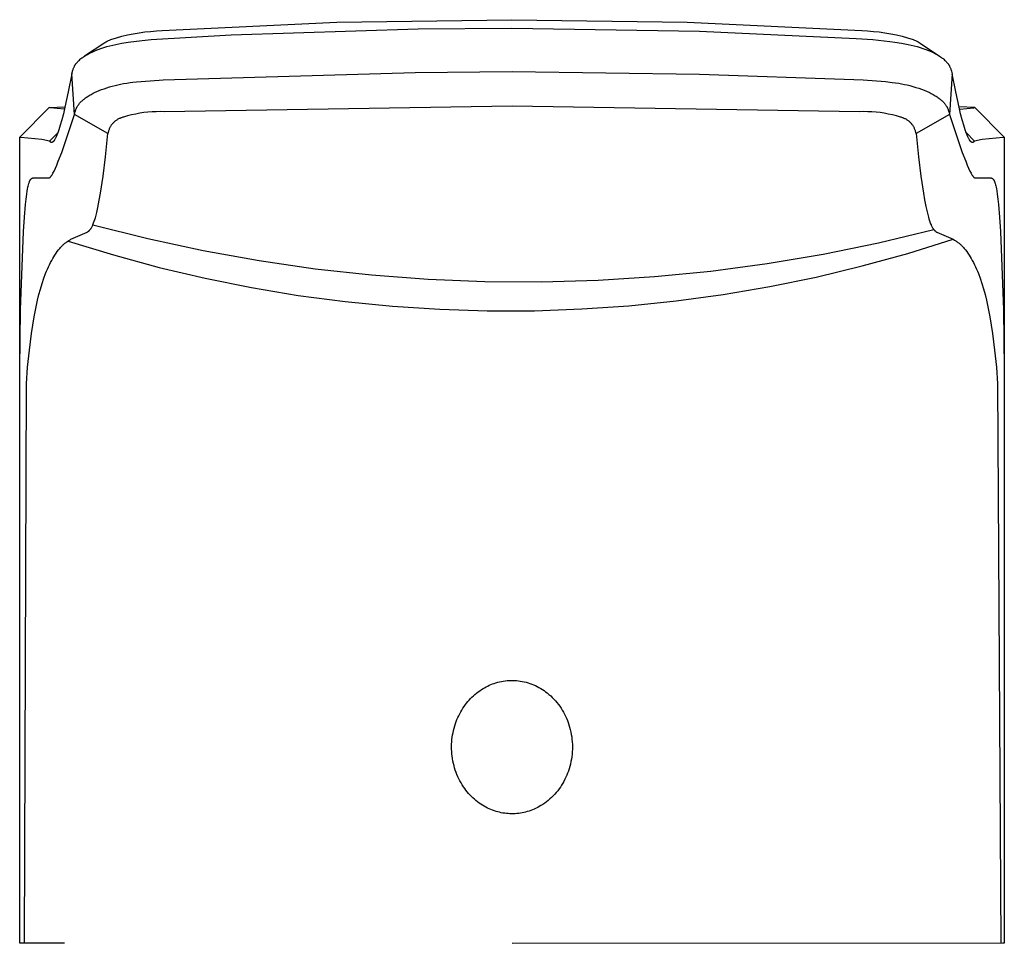
# Model space of a CAD drawing. Units: millimetres. Extents: x -196 to 115, y -209 to 201.
# Drawn here: x 60 to 104, y 160 to 201 of the extents above; entities that cross this region are included whole.
import ezdxf

# ---------------------------------------------------------------- set-up
doc = ezdxf.new("R2010")
doc.units = ezdxf.units.MM
doc.header["$MEASUREMENT"] = 0
doc.layers.add('Default', color=7, linetype='Continuous', true_color=0x000000)

msp = doc.modelspace()

# ---------------------------------------------------------------- linework, layer by layer
at = {"layer": 'Default', "color": 7, "true_color": 0xffffff}
for p, q in [((66.101, 200.854), (73.915, 201.228)), ((73.915, 201.228), (81.737, 201.344)), ((81.737, 201.344), (89.56, 201.228)), ((89.56, 201.228), (97.374, 200.854)), ((64.556, 200.663), (64.811, 200.715)), ((64.811, 200.715), (65.067, 200.76)), ((65.067, 200.76), (65.324, 200.796)), ((65.324, 200.796), (65.583, 200.824)), ((65.583, 200.824), (65.842, 200.843)), ((65.842, 200.843), (66.101, 200.854)), ((69.183, 200.666), (77.545, 200.934)), ((77.545, 200.934), (81.737, 200.967)), ((81.737, 200.967), (90.117, 200.835)), ((90.117, 200.835), (97.118, 200.509)), ((97.374, 200.854), (97.633, 200.843)), ((97.633, 200.843), (97.893, 200.824)), ((97.893, 200.824), (98.151, 200.796)), ((98.151, 200.796), (98.408, 200.76)), ((98.408, 200.76), (98.664, 200.716)), ((98.664, 200.716), (98.919, 200.663)), ((62.636, 199.722), (63.488, 200.294)), ((63.488, 200.294), (63.538, 200.326)), ((63.538, 200.326), (63.59, 200.356)), ((63.59, 200.356), (63.642, 200.384)), ((63.642, 200.384), (63.695, 200.41)), ((63.695, 200.41), (63.749, 200.434)), ((63.749, 200.434), (63.804, 200.457)), ((63.804, 200.457), (64.053, 200.534)), ((64.026, 200.241), (64.165, 200.27)), ((64.053, 200.534), (64.303, 200.602)), ((64.165, 200.27), (64.304, 200.296)), ((64.303, 200.602), (64.556, 200.663)), ((64.304, 200.296), (64.585, 200.341)), ((64.585, 200.341), (65.202, 200.414)), ((65.202, 200.414), (65.612, 200.459)), ((65.612, 200.459), (69.183, 200.666)), ((97.118, 200.509), (97.864, 200.459)), ((97.864, 200.459), (98.622, 200.375)), ((98.622, 200.375), (98.854, 200.345)), ((98.854, 200.345), (99.153, 200.298)), ((98.919, 200.663), (99.172, 200.602)), ((99.153, 200.298), (99.302, 200.271)), ((99.172, 200.602), (99.422, 200.534)), ((99.302, 200.271), (99.45, 200.24)), ((99.422, 200.534), (99.671, 200.457)), ((99.671, 200.457), (99.726, 200.434)), ((99.726, 200.434), (99.78, 200.41)), ((99.78, 200.41), (99.833, 200.384)), ((99.833, 200.384), (99.886, 200.356)), ((99.886, 200.356), (99.937, 200.326)), ((99.937, 200.326), (99.987, 200.294)), ((99.987, 200.294), (100.84, 199.721)), ((62.762, 199.796), (62.808, 199.821)), ((62.808, 199.821), (62.855, 199.845)), ((62.855, 199.845), (62.903, 199.869)), ((62.903, 199.869), (62.999, 199.913)), ((62.999, 199.913), (63.12, 199.965)), ((63.12, 199.965), (63.242, 200.013)), ((63.242, 200.013), (63.365, 200.058)), ((63.365, 200.058), (63.49, 200.099)), ((63.49, 200.099), (63.623, 200.139)), ((63.623, 200.139), (63.756, 200.176)), ((63.756, 200.176), (63.891, 200.21)), ((63.891, 200.21), (64.026, 200.241)), ((99.45, 200.24), (99.584, 200.21)), ((99.584, 200.21), (99.718, 200.176)), ((99.718, 200.176), (99.851, 200.14)), ((99.851, 200.14), (99.983, 200.1)), ((99.983, 200.1), (100.107, 200.059)), ((100.107, 200.059), (100.23, 200.015)), ((100.23, 200.015), (100.352, 199.967)), ((100.352, 199.967), (100.473, 199.916)), ((100.473, 199.916), (100.57, 199.871)), ((100.57, 199.871), (100.618, 199.847)), ((100.618, 199.847), (100.666, 199.822)), ((100.666, 199.822), (100.713, 199.797)), ((62.242, 199.367), (62.252, 199.381)), ((62.252, 199.381), (62.263, 199.395)), ((62.263, 199.395), (62.274, 199.409)), ((62.274, 199.409), (62.286, 199.423)), ((62.286, 199.423), (62.309, 199.45)), ((62.309, 199.45), (62.333, 199.476)), ((62.333, 199.476), (62.35, 199.493)), ((62.35, 199.493), (62.366, 199.51)), ((62.366, 199.51), (62.401, 199.543)), ((62.401, 199.543), (62.436, 199.574)), ((62.436, 199.574), (62.472, 199.604)), ((62.472, 199.604), (62.509, 199.633)), ((62.509, 199.633), (62.547, 199.661)), ((62.547, 199.661), (62.586, 199.689)), ((62.586, 199.689), (62.625, 199.715)), ((62.625, 199.715), (62.67, 199.743)), ((62.67, 199.743), (62.716, 199.77)), ((62.716, 199.77), (62.762, 199.796)), ((100.713, 199.797), (100.759, 199.77)), ((100.759, 199.77), (100.805, 199.743)), ((100.805, 199.743), (100.851, 199.714)), ((100.851, 199.714), (100.89, 199.688)), ((100.89, 199.688), (100.929, 199.661)), ((100.929, 199.661), (100.966, 199.632)), ((100.966, 199.632), (101.003, 199.603)), ((101.003, 199.603), (101.04, 199.573)), ((101.04, 199.573), (101.075, 199.542)), ((101.075, 199.542), (101.109, 199.509)), ((101.109, 199.509), (101.126, 199.493)), ((101.126, 199.493), (101.142, 199.476)), ((101.142, 199.476), (101.166, 199.45)), ((101.166, 199.45), (101.189, 199.423)), ((101.189, 199.423), (101.201, 199.409)), ((101.201, 199.409), (101.212, 199.395)), ((101.212, 199.395), (101.223, 199.381)), ((101.223, 199.381), (101.233, 199.367)), ((62.063, 198.929), (62.105, 199.084)), ((62.105, 199.084), (62.116, 199.118)), ((62.116, 199.118), (62.128, 199.151)), ((62.128, 199.151), (62.14, 199.182)), ((62.14, 199.182), (62.154, 199.214)), ((62.154, 199.214), (62.161, 199.229)), ((62.161, 199.229), (62.169, 199.245)), ((62.169, 199.245), (62.177, 199.261)), ((62.177, 199.261), (62.185, 199.276)), ((62.185, 199.276), (62.194, 199.292)), ((62.194, 199.292), (62.203, 199.307)), ((62.203, 199.307), (62.212, 199.322)), ((62.212, 199.322), (62.222, 199.337)), ((62.222, 199.337), (62.232, 199.352)), ((62.232, 199.352), (62.242, 199.367)), ((66.143, 198.658), (77.415, 198.991)), ((77.415, 198.991), (81.738, 199.022)), ((81.738, 199.022), (90.122, 198.907)), ((101.233, 199.367), (101.243, 199.352)), ((101.243, 199.352), (101.253, 199.337)), ((101.253, 199.337), (101.263, 199.322)), ((101.263, 199.322), (101.272, 199.307)), ((101.272, 199.307), (101.281, 199.292)), ((101.281, 199.292), (101.29, 199.276)), ((101.29, 199.276), (101.298, 199.261)), ((101.298, 199.261), (101.306, 199.245)), ((101.306, 199.245), (101.313, 199.23)), ((101.313, 199.23), (101.321, 199.214)), ((101.321, 199.214), (101.334, 199.183)), ((101.334, 199.183), (101.347, 199.151)), ((101.347, 199.151), (101.359, 199.119)), ((101.359, 199.119), (101.37, 199.084)), ((101.37, 199.084), (101.38, 199.05)), ((101.38, 199.05), (101.412, 198.93)), ((62.063, 198.929), (61.904, 198.118)), ((62.179, 197.106), (62.063, 198.929)), ((64.367, 198.488), (64.515, 198.513)), ((64.515, 198.513), (64.664, 198.535)), ((64.664, 198.535), (64.792, 198.551)), ((64.792, 198.551), (64.96, 198.57)), ((64.96, 198.57), (65.965, 198.648)), ((65.965, 198.648), (66.143, 198.658)), ((90.122, 198.907), (97.015, 198.669)), ((97.015, 198.669), (97.436, 198.652)), ((97.436, 198.652), (98.436, 198.577)), ((98.436, 198.577), (98.73, 198.544)), ((98.73, 198.544), (98.877, 198.524)), ((98.877, 198.524), (99.024, 198.502)), ((99.024, 198.502), (99.15, 198.48)), ((101.412, 198.93), (101.296, 197.106)), ((101.571, 198.119), (101.412, 198.93)), ((61.904, 198.118), (61.754, 197.429)), ((62.969, 198.032), (63.02, 198.059)), ((63.02, 198.059), (63.072, 198.084)), ((63.072, 198.084), (63.176, 198.132)), ((63.176, 198.132), (63.283, 198.177)), ((63.283, 198.177), (63.39, 198.219)), ((63.39, 198.219), (63.509, 198.262)), ((63.509, 198.262), (63.629, 198.302)), ((63.629, 198.302), (63.75, 198.34)), ((63.75, 198.34), (63.871, 198.375)), ((63.871, 198.375), (63.993, 198.407)), ((63.993, 198.407), (64.115, 198.436)), ((64.115, 198.436), (64.241, 198.463)), ((64.241, 198.463), (64.367, 198.488)), ((99.15, 198.48), (99.275, 198.455)), ((99.275, 198.455), (99.399, 198.427)), ((99.399, 198.427), (99.522, 198.397)), ((99.522, 198.397), (99.659, 198.36)), ((99.659, 198.36), (99.795, 198.32)), ((99.795, 198.32), (99.921, 198.279)), ((99.921, 198.279), (100.047, 198.235)), ((100.047, 198.235), (100.157, 198.192)), ((100.157, 198.192), (100.266, 198.147)), ((100.266, 198.147), (100.374, 198.099)), ((100.374, 198.099), (100.427, 198.073)), ((100.427, 198.073), (100.48, 198.046)), ((101.721, 197.43), (101.571, 198.119)), ((62.391, 197.585), (62.412, 197.612)), ((62.412, 197.612), (62.424, 197.626)), ((62.424, 197.626), (62.437, 197.641)), ((62.437, 197.641), (62.464, 197.669)), ((62.464, 197.669), (62.491, 197.697)), ((62.491, 197.697), (62.52, 197.724)), ((62.52, 197.724), (62.549, 197.75)), ((62.549, 197.75), (62.578, 197.775)), ((62.578, 197.775), (62.609, 197.8)), ((62.609, 197.8), (62.639, 197.824)), ((62.639, 197.824), (62.677, 197.851)), ((62.677, 197.851), (62.714, 197.878)), ((62.714, 197.878), (62.752, 197.904)), ((62.752, 197.904), (62.791, 197.929)), ((62.791, 197.929), (62.835, 197.956)), ((62.835, 197.956), (62.879, 197.983)), ((62.879, 197.983), (62.924, 198.008)), ((62.924, 198.008), (62.969, 198.032)), ((100.48, 198.046), (100.567, 197.999)), ((100.567, 197.999), (100.61, 197.974)), ((100.61, 197.974), (100.652, 197.949)), ((100.652, 197.949), (100.694, 197.923)), ((100.694, 197.923), (100.735, 197.895)), ((100.735, 197.895), (100.776, 197.867)), ((100.776, 197.867), (100.816, 197.838)), ((100.816, 197.838), (100.847, 197.814)), ((100.847, 197.814), (100.878, 197.79)), ((100.878, 197.79), (100.909, 197.765)), ((100.909, 197.765), (100.939, 197.739)), ((100.939, 197.739), (100.968, 197.712)), ((100.968, 197.712), (100.996, 197.684)), ((100.996, 197.684), (101.023, 197.656)), ((101.023, 197.656), (101.05, 197.627)), ((101.05, 197.627), (101.072, 197.601)), ((59.742, 196.089), (61.043, 197.414)), ((61.044, 197.414), (61.758, 197.445)), ((61.094, 197.407), (61.044, 197.414)), ((61.721, 197.353), (61.094, 197.407)), ((61.754, 197.429), (61.683, 197.132)), ((61.736, 197.352), (61.721, 197.353)), ((62.179, 197.106), (62.21, 197.222)), ((62.21, 197.222), (62.221, 197.261)), ((62.221, 197.261), (62.232, 197.292)), ((62.232, 197.292), (62.243, 197.324)), ((62.243, 197.324), (62.255, 197.355)), ((62.255, 197.355), (62.268, 197.385)), ((62.268, 197.385), (62.275, 197.4)), ((62.275, 197.4), (62.283, 197.415)), ((62.283, 197.415), (62.29, 197.43)), ((62.29, 197.43), (62.298, 197.445)), ((62.298, 197.445), (62.315, 197.475)), ((62.315, 197.475), (62.332, 197.503)), ((62.332, 197.503), (62.351, 197.531)), ((62.351, 197.531), (62.37, 197.559)), ((62.37, 197.559), (62.391, 197.585)), ((65.281, 197.19), (65.098, 197.163)), ((65.465, 197.211), (65.281, 197.19)), ((65.65, 197.226), (65.465, 197.211)), ((65.835, 197.234), (65.65, 197.226)), ((66.02, 197.236), (65.835, 197.234)), ((66.205, 197.232), (66.02, 197.236)), ((81.738, 197.487), (66.205, 197.232)), ((97.27, 197.232), (81.738, 197.487)), ((97.455, 197.236), (97.27, 197.232)), ((97.64, 197.234), (97.455, 197.236)), ((97.825, 197.226), (97.64, 197.234)), ((98.01, 197.211), (97.825, 197.226)), ((98.194, 197.19), (98.01, 197.211)), ((98.377, 197.163), (98.194, 197.19)), ((101.072, 197.601), (101.093, 197.574)), ((101.093, 197.574), (101.113, 197.546)), ((101.113, 197.546), (101.132, 197.518)), ((101.132, 197.518), (101.151, 197.49)), ((101.151, 197.49), (101.16, 197.475)), ((101.16, 197.475), (101.168, 197.46)), ((101.168, 197.46), (101.177, 197.445)), ((101.177, 197.445), (101.185, 197.43)), ((101.185, 197.43), (101.192, 197.415)), ((101.192, 197.415), (101.2, 197.4)), ((101.2, 197.4), (101.207, 197.385)), ((101.207, 197.385), (101.214, 197.369)), ((101.214, 197.369), (101.227, 197.338)), ((101.227, 197.338), (101.239, 197.306)), ((101.239, 197.306), (101.25, 197.274)), ((101.25, 197.274), (101.263, 197.233)), ((101.263, 197.233), (101.274, 197.191)), ((101.274, 197.191), (101.296, 197.106)), ((102.432, 197.414), (101.718, 197.445)), ((101.792, 197.133), (101.721, 197.43)), ((101.739, 197.352), (101.754, 197.353)), ((101.754, 197.353), (102.381, 197.407)), ((102.381, 197.407), (102.432, 197.414)), ((102.433, 197.414), (103.733, 196.089)), ((61.614, 196.865), (61.548, 196.629)), ((61.683, 197.132), (61.614, 196.865)), ((61.78, 195.894), (62.179, 197.106)), ((63.678, 196.264), (62.179, 197.106)), ((63.926, 196.746), (63.905, 196.724)), ((63.948, 196.767), (63.926, 196.746)), ((63.971, 196.788), (63.948, 196.767)), ((63.995, 196.808), (63.971, 196.788)), ((64.019, 196.827), (63.995, 196.808)), ((64.043, 196.845), (64.019, 196.827)), ((64.069, 196.862), (64.043, 196.845)), ((64.095, 196.878), (64.069, 196.862)), ((64.121, 196.894), (64.095, 196.878)), ((64.148, 196.908), (64.121, 196.894)), ((64.176, 196.922), (64.148, 196.908)), ((64.203, 196.934), (64.176, 196.922)), ((64.232, 196.946), (64.203, 196.934)), ((64.26, 196.957), (64.232, 196.946)), ((64.289, 196.966), (64.26, 196.957)), ((64.319, 196.975), (64.289, 196.966)), ((64.348, 196.983), (64.319, 196.975)), ((64.378, 196.99), (64.348, 196.983)), ((64.556, 197.042), (64.378, 196.99)), ((64.735, 197.089), (64.556, 197.042)), ((64.916, 197.129), (64.735, 197.089)), ((65.098, 197.163), (64.916, 197.129)), ((98.559, 197.129), (98.377, 197.163)), ((98.74, 197.089), (98.559, 197.129)), ((98.919, 197.042), (98.74, 197.089)), ((99.097, 196.99), (98.919, 197.042)), ((99.127, 196.983), (99.097, 196.99)), ((99.156, 196.975), (99.127, 196.983)), ((99.186, 196.966), (99.156, 196.975)), ((99.215, 196.957), (99.186, 196.966)), ((99.243, 196.946), (99.215, 196.957)), ((99.272, 196.934), (99.243, 196.946)), ((99.299, 196.921), (99.272, 196.934)), ((99.327, 196.908), (99.299, 196.921)), ((99.354, 196.893), (99.327, 196.908)), ((99.38, 196.878), (99.354, 196.893)), ((99.406, 196.862), (99.38, 196.878)), ((99.431, 196.844), (99.406, 196.862)), ((99.456, 196.826), (99.431, 196.844)), ((99.48, 196.807), (99.456, 196.826)), ((99.504, 196.788), (99.48, 196.807)), ((99.526, 196.767), (99.504, 196.788)), ((99.548, 196.746), (99.526, 196.767)), ((99.57, 196.724), (99.548, 196.746)), ((101.296, 197.106), (99.797, 196.264)), ((101.296, 197.106), (101.695, 195.894)), ((101.861, 196.866), (101.792, 197.133)), ((101.927, 196.63), (101.861, 196.866)), ((61.068, 195.92), (61.445, 196.309)), ((61.454, 196.334), (61.423, 196.252)), ((61.485, 196.425), (61.454, 196.334)), ((61.548, 196.629), (61.485, 196.425)), ((63.684, 196.294), (63.678, 196.264)), ((63.69, 196.324), (63.684, 196.294)), ((63.698, 196.353), (63.69, 196.324)), ((63.707, 196.383), (63.698, 196.353)), ((63.716, 196.412), (63.707, 196.383)), ((63.727, 196.44), (63.716, 196.412)), ((63.738, 196.469), (63.727, 196.44)), ((63.751, 196.497), (63.738, 196.469)), ((63.765, 196.524), (63.751, 196.497)), ((63.779, 196.551), (63.765, 196.524)), ((63.795, 196.578), (63.779, 196.551)), ((63.811, 196.604), (63.795, 196.578)), ((63.828, 196.629), (63.811, 196.604)), ((63.846, 196.654), (63.828, 196.629)), ((63.865, 196.678), (63.846, 196.654)), ((63.885, 196.701), (63.865, 196.678)), ((63.905, 196.724), (63.885, 196.701)), ((99.59, 196.701), (99.57, 196.724)), ((99.61, 196.677), (99.59, 196.701)), ((99.629, 196.653), (99.61, 196.677)), ((99.647, 196.629), (99.629, 196.653)), ((99.664, 196.603), (99.647, 196.629)), ((99.68, 196.577), (99.664, 196.603)), ((99.696, 196.551), (99.68, 196.577)), ((99.71, 196.524), (99.696, 196.551)), ((99.724, 196.497), (99.71, 196.524)), ((99.736, 196.469), (99.724, 196.497)), ((99.748, 196.44), (99.736, 196.469)), ((99.759, 196.412), (99.748, 196.44)), ((99.768, 196.383), (99.759, 196.412)), ((99.777, 196.353), (99.768, 196.383)), ((99.785, 196.324), (99.777, 196.353)), ((99.791, 196.294), (99.785, 196.324)), ((99.797, 196.264), (99.791, 196.294)), ((101.991, 196.426), (101.927, 196.63)), ((102.022, 196.335), (101.991, 196.426)), ((102.052, 196.253), (102.022, 196.335)), ((102.031, 196.308), (102.407, 195.92)), ((59.735, 186.248), (59.741, 196.088)), ((59.744, 196.088), (59.742, 196.089)), ((59.746, 196.087), (59.744, 196.088)), ((59.748, 196.086), (59.746, 196.087)), ((59.75, 196.085), (59.748, 196.086)), ((59.752, 196.085), (59.75, 196.085)), ((59.755, 196.084), (59.752, 196.085)), ((59.757, 196.083), (59.755, 196.084)), ((59.759, 196.083), (59.757, 196.083)), ((59.761, 196.082), (59.759, 196.083)), ((59.763, 196.082), (59.761, 196.082)), ((59.765, 196.082), (59.763, 196.082)), ((59.768, 196.081), (59.765, 196.082)), ((59.77, 196.081), (59.768, 196.081)), ((59.772, 196.081), (59.77, 196.081)), ((59.774, 196.081), (59.772, 196.081)), ((59.776, 196.081), (59.774, 196.081)), ((59.779, 196.081), (59.776, 196.081)), ((60.725, 195.989), (59.779, 196.081)), ((61.068, 195.92), (60.725, 195.989)), ((61.073, 195.912), (61.068, 195.92)), ((61.076, 195.909), (61.073, 195.912)), ((61.079, 195.905), (61.076, 195.909)), ((61.081, 195.902), (61.079, 195.905)), ((61.084, 195.898), (61.081, 195.902)), ((61.087, 195.895), (61.084, 195.898)), ((61.089, 195.892), (61.087, 195.895)), ((61.092, 195.889), (61.089, 195.892)), ((61.095, 195.887), (61.092, 195.889)), ((61.097, 195.884), (61.095, 195.887)), ((61.1, 195.881), (61.097, 195.884)), ((61.103, 195.879), (61.1, 195.881)), ((61.106, 195.877), (61.103, 195.879)), ((61.108, 195.875), (61.106, 195.877)), ((61.111, 195.873), (61.108, 195.875)), ((61.114, 195.871), (61.111, 195.873)), ((61.117, 195.869), (61.114, 195.871)), ((61.119, 195.867), (61.117, 195.869)), ((61.121, 195.867), (61.119, 195.867)), ((61.122, 195.866), (61.121, 195.867)), ((61.124, 195.865), (61.122, 195.866)), ((61.125, 195.864), (61.124, 195.865)), ((61.126, 195.864), (61.125, 195.864)), ((61.128, 195.863), (61.126, 195.864)), ((61.129, 195.863), (61.128, 195.863)), ((61.131, 195.862), (61.129, 195.863)), ((61.132, 195.861), (61.131, 195.862)), ((61.134, 195.861), (61.132, 195.861)), ((61.135, 195.861), (61.134, 195.861)), ((61.136, 195.86), (61.135, 195.861)), ((61.138, 195.86), (61.136, 195.86)), ((61.139, 195.859), (61.138, 195.86)), ((61.141, 195.859), (61.139, 195.859)), ((61.142, 195.859), (61.141, 195.859)), ((61.144, 195.858), (61.142, 195.859)), ((61.145, 195.858), (61.144, 195.858)), ((61.146, 195.858), (61.145, 195.858)), ((61.148, 195.858), (61.146, 195.858)), ((61.149, 195.858), (61.148, 195.858)), ((61.151, 195.857), (61.149, 195.858)), ((61.152, 195.857), (61.151, 195.857)), ((61.154, 195.857), (61.152, 195.857)), ((61.155, 195.857), (61.154, 195.857)), ((61.157, 195.857), (61.155, 195.857)), ((61.158, 195.857), (61.157, 195.857)), ((61.16, 195.857), (61.158, 195.857)), ((61.161, 195.857), (61.16, 195.857)), ((61.162, 195.857), (61.161, 195.857)), ((61.164, 195.858), (61.162, 195.857)), ((61.165, 195.858), (61.164, 195.858)), ((61.167, 195.858), (61.165, 195.858)), ((61.168, 195.858), (61.167, 195.858)), ((61.17, 195.858), (61.168, 195.858)), ((61.171, 195.859), (61.17, 195.858)), ((61.173, 195.859), (61.171, 195.859)), ((61.174, 195.859), (61.173, 195.859)), ((61.176, 195.86), (61.174, 195.859)), ((61.177, 195.86), (61.176, 195.86)), ((61.179, 195.861), (61.177, 195.86)), ((61.18, 195.861), (61.179, 195.861)), ((61.182, 195.862), (61.18, 195.861)), ((61.183, 195.862), (61.182, 195.862)), ((61.186, 195.863), (61.183, 195.862)), ((61.189, 195.865), (61.186, 195.863)), ((61.192, 195.866), (61.189, 195.865)), ((61.195, 195.868), (61.192, 195.866)), ((61.199, 195.869), (61.195, 195.868)), ((61.202, 195.871), (61.199, 195.869)), ((61.205, 195.873), (61.202, 195.871)), ((61.208, 195.875), (61.205, 195.873)), ((61.211, 195.877), (61.208, 195.875)), ((61.214, 195.88), (61.211, 195.877)), ((61.217, 195.882), (61.214, 195.88)), ((61.22, 195.885), (61.217, 195.882)), ((61.223, 195.887), (61.22, 195.885)), ((61.227, 195.89), (61.223, 195.887)), ((61.23, 195.893), (61.227, 195.89)), ((61.233, 195.896), (61.23, 195.893)), ((61.236, 195.899), (61.233, 195.896)), ((61.243, 195.906), (61.236, 195.899)), ((61.249, 195.913), (61.243, 195.906)), ((61.255, 195.921), (61.249, 195.913)), ((61.262, 195.929), (61.255, 195.921)), ((61.269, 195.937), (61.262, 195.929)), ((61.275, 195.946), (61.269, 195.937)), ((61.282, 195.956), (61.275, 195.946)), ((61.289, 195.966), (61.282, 195.956)), ((61.295, 195.977), (61.289, 195.966)), ((61.309, 195.999), (61.295, 195.977)), ((61.323, 196.024), (61.309, 195.999)), ((61.337, 196.051), (61.323, 196.024)), ((61.351, 196.079), (61.337, 196.051)), ((61.365, 196.11), (61.351, 196.079)), ((61.394, 196.177), (61.365, 196.11)), ((61.423, 196.252), (61.394, 196.177)), ((61.61, 195.414), (61.78, 195.894)), ((63.57, 195.22), (63.678, 196.264)), ((99.797, 196.264), (99.905, 195.22)), ((101.695, 195.894), (101.865, 195.414)), ((102.081, 196.178), (102.052, 196.253)), ((102.11, 196.111), (102.081, 196.178)), ((102.125, 196.08), (102.11, 196.111)), ((102.139, 196.052), (102.125, 196.08)), ((102.153, 196.025), (102.139, 196.052)), ((102.166, 196.001), (102.153, 196.025)), ((102.18, 195.978), (102.166, 196.001)), ((102.187, 195.967), (102.18, 195.978)), ((102.193, 195.957), (102.187, 195.967)), ((102.2, 195.947), (102.193, 195.957)), ((102.207, 195.938), (102.2, 195.947)), ((102.213, 195.93), (102.207, 195.938)), ((102.22, 195.921), (102.213, 195.93)), ((102.226, 195.914), (102.22, 195.921)), ((102.233, 195.907), (102.226, 195.914)), ((102.239, 195.9), (102.233, 195.907)), ((102.242, 195.897), (102.239, 195.9)), ((102.245, 195.894), (102.242, 195.897)), ((102.249, 195.891), (102.245, 195.894)), ((102.252, 195.888), (102.249, 195.891)), ((102.255, 195.885), (102.252, 195.888)), ((102.258, 195.883), (102.255, 195.885)), ((102.261, 195.88), (102.258, 195.883)), ((102.264, 195.878), (102.261, 195.88)), ((102.267, 195.876), (102.264, 195.878)), ((102.27, 195.874), (102.267, 195.876)), ((102.273, 195.872), (102.27, 195.874)), ((102.277, 195.87), (102.273, 195.872)), ((102.28, 195.868), (102.277, 195.87)), ((102.283, 195.867), (102.28, 195.868)), ((102.286, 195.865), (102.283, 195.867)), ((102.289, 195.864), (102.286, 195.865)), ((102.292, 195.863), (102.289, 195.864)), ((102.293, 195.862), (102.292, 195.863)), ((102.295, 195.862), (102.293, 195.862)), ((102.296, 195.861), (102.295, 195.862)), ((102.298, 195.861), (102.296, 195.861)), ((102.299, 195.86), (102.298, 195.861)), ((102.301, 195.86), (102.299, 195.86)), ((102.302, 195.86), (102.301, 195.86)), ((102.304, 195.859), (102.302, 195.86)), ((102.305, 195.859), (102.304, 195.859)), ((102.307, 195.859), (102.305, 195.859)), ((102.308, 195.859), (102.307, 195.859)), ((102.31, 195.858), (102.308, 195.859)), ((102.311, 195.858), (102.31, 195.858)), ((102.313, 195.858), (102.311, 195.858)), ((102.314, 195.858), (102.313, 195.858)), ((102.316, 195.858), (102.314, 195.858)), ((102.317, 195.858), (102.316, 195.858)), ((102.319, 195.858), (102.317, 195.858)), ((102.32, 195.858), (102.319, 195.858)), ((102.321, 195.858), (102.32, 195.858)), ((102.323, 195.858), (102.321, 195.858)), ((102.324, 195.858), (102.323, 195.858)), ((102.326, 195.858), (102.324, 195.858)), ((102.327, 195.858), (102.326, 195.858)), ((102.329, 195.858), (102.327, 195.858)), ((102.33, 195.859), (102.329, 195.858)), ((102.332, 195.859), (102.33, 195.859)), ((102.333, 195.859), (102.332, 195.859)), ((102.334, 195.859), (102.333, 195.859)), ((102.336, 195.86), (102.334, 195.859)), ((102.337, 195.86), (102.336, 195.86)), ((102.339, 195.861), (102.337, 195.86)), ((102.34, 195.861), (102.339, 195.861)), ((102.342, 195.861), (102.34, 195.861)), ((102.343, 195.862), (102.342, 195.861)), ((102.344, 195.862), (102.343, 195.862)), ((102.346, 195.863), (102.344, 195.862)), ((102.347, 195.864), (102.346, 195.863)), ((102.349, 195.864), (102.347, 195.864)), ((102.35, 195.865), (102.349, 195.864)), ((102.351, 195.865), (102.35, 195.865)), ((102.353, 195.866), (102.351, 195.865)), ((102.354, 195.867), (102.353, 195.866)), ((102.356, 195.868), (102.354, 195.867)), ((102.358, 195.869), (102.356, 195.868)), ((102.361, 195.871), (102.358, 195.869)), ((102.364, 195.873), (102.361, 195.871)), ((102.367, 195.875), (102.364, 195.873)), ((102.369, 195.877), (102.367, 195.875)), ((102.372, 195.879), (102.369, 195.877)), ((102.375, 195.882), (102.372, 195.879)), ((102.378, 195.884), (102.375, 195.882)), ((102.38, 195.887), (102.378, 195.884)), ((102.383, 195.89), (102.38, 195.887)), ((102.386, 195.892), (102.383, 195.89)), ((102.388, 195.895), (102.386, 195.892)), ((102.391, 195.899), (102.388, 195.895)), ((102.394, 195.902), (102.391, 195.899)), ((102.396, 195.905), (102.394, 195.902)), ((102.399, 195.909), (102.396, 195.905)), ((102.402, 195.912), (102.399, 195.909)), ((102.407, 195.92), (102.402, 195.912)), ((102.75, 195.989), (102.407, 195.92)), ((103.696, 196.081), (102.75, 195.989)), ((103.699, 196.081), (103.696, 196.081)), ((103.701, 196.081), (103.699, 196.081)), ((103.703, 196.081), (103.701, 196.081)), ((103.706, 196.081), (103.703, 196.081)), ((103.708, 196.082), (103.706, 196.081)), ((103.71, 196.082), (103.708, 196.082)), ((103.713, 196.082), (103.71, 196.082)), ((103.715, 196.083), (103.713, 196.082)), ((103.717, 196.083), (103.715, 196.083)), ((103.72, 196.084), (103.717, 196.083)), ((103.722, 196.085), (103.72, 196.084)), ((103.724, 196.085), (103.722, 196.085)), ((103.726, 196.086), (103.724, 196.085)), ((103.728, 196.087), (103.726, 196.086)), ((103.731, 196.088), (103.728, 196.087)), ((103.733, 196.089), (103.731, 196.088)), ((103.734, 196.088), (103.74, 186.248)), ((61.459, 195.018), (61.61, 195.414)), ((101.865, 195.414), (102.016, 195.018)), ((61.391, 194.851), (61.459, 195.018)), ((63.462, 194.354), (63.57, 195.22)), ((99.905, 195.22), (100.013, 194.353)), ((102.016, 195.018), (102.084, 194.851)), ((61.242, 194.528), (61.269, 194.582)), ((61.269, 194.582), (61.328, 194.706)), ((61.328, 194.706), (61.391, 194.851)), ((102.084, 194.851), (102.147, 194.706)), ((102.147, 194.706), (102.206, 194.582)), ((102.206, 194.582), (102.233, 194.528)), ((60.158, 194.076), (60.164, 194.092)), ((60.164, 194.092), (60.17, 194.109)), ((60.17, 194.109), (60.176, 194.126)), ((60.176, 194.126), (60.18, 194.134)), ((60.18, 194.134), (60.184, 194.142)), ((60.184, 194.142), (60.187, 194.15)), ((60.187, 194.15), (60.191, 194.158)), ((60.191, 194.158), (60.195, 194.166)), ((60.195, 194.166), (60.2, 194.174)), ((60.2, 194.174), (60.204, 194.181)), ((60.204, 194.181), (60.209, 194.189)), ((60.209, 194.189), (60.214, 194.196)), ((60.214, 194.196), (60.219, 194.204)), ((60.219, 194.204), (60.223, 194.208)), ((60.223, 194.208), (60.226, 194.213)), ((60.226, 194.213), (60.23, 194.218)), ((60.23, 194.218), (60.234, 194.222)), ((60.234, 194.222), (60.238, 194.227)), ((60.238, 194.227), (60.243, 194.231)), ((60.243, 194.231), (60.247, 194.235)), ((60.247, 194.235), (60.251, 194.239)), ((60.251, 194.239), (60.254, 194.241)), ((60.254, 194.241), (60.256, 194.243)), ((60.256, 194.243), (60.258, 194.245)), ((60.258, 194.245), (60.261, 194.247)), ((60.261, 194.247), (60.263, 194.249)), ((60.263, 194.249), (60.265, 194.25)), ((60.265, 194.25), (60.268, 194.252)), ((60.268, 194.252), (60.27, 194.254)), ((60.27, 194.254), (60.273, 194.255)), ((60.273, 194.255), (60.276, 194.257)), ((60.276, 194.257), (60.278, 194.258)), ((60.278, 194.258), (60.281, 194.26)), ((60.281, 194.26), (60.284, 194.261)), ((60.284, 194.261), (60.286, 194.262)), ((60.286, 194.262), (60.289, 194.263)), ((60.289, 194.263), (60.292, 194.264)), ((60.292, 194.264), (60.294, 194.265)), ((60.294, 194.265), (60.297, 194.266)), ((60.297, 194.266), (60.3, 194.267)), ((60.3, 194.267), (60.303, 194.268)), ((60.303, 194.268), (60.306, 194.269)), ((60.306, 194.269), (60.308, 194.27)), ((60.308, 194.27), (60.311, 194.27)), ((60.311, 194.27), (60.314, 194.271)), ((60.314, 194.271), (60.32, 194.272)), ((60.32, 194.272), (60.326, 194.273)), ((60.326, 194.273), (60.331, 194.273)), ((60.331, 194.273), (60.337, 194.274)), ((60.337, 194.274), (60.341, 194.274)), ((60.341, 194.274), (60.345, 194.274)), ((60.345, 194.274), (60.353, 194.274)), ((60.353, 194.274), (60.361, 194.274)), ((60.361, 194.274), (60.369, 194.274)), ((60.369, 194.274), (60.401, 194.272)), ((60.401, 194.272), (61.052, 194.279)), ((61.052, 194.279), (61.053, 194.279)), ((61.053, 194.279), (61.054, 194.28)), ((61.054, 194.28), (61.055, 194.28)), ((61.055, 194.28), (61.056, 194.28)), ((61.056, 194.28), (61.058, 194.281)), ((61.058, 194.281), (61.06, 194.282)), ((61.06, 194.282), (61.062, 194.283)), ((61.062, 194.283), (61.064, 194.283)), ((61.064, 194.283), (61.066, 194.284)), ((61.066, 194.284), (61.068, 194.286)), ((61.068, 194.286), (61.07, 194.287)), ((61.07, 194.287), (61.072, 194.288)), ((61.072, 194.288), (61.074, 194.289)), ((61.074, 194.289), (61.077, 194.291)), ((61.077, 194.291), (61.079, 194.292)), ((61.079, 194.292), (61.081, 194.294)), ((61.081, 194.294), (61.083, 194.296)), ((61.083, 194.296), (61.085, 194.297)), ((61.085, 194.297), (61.088, 194.299)), ((61.088, 194.299), (61.09, 194.301)), ((61.09, 194.301), (61.095, 194.305)), ((61.095, 194.305), (61.099, 194.31)), ((61.099, 194.31), (61.104, 194.314)), ((61.104, 194.314), (61.109, 194.319)), ((61.109, 194.319), (61.114, 194.325)), ((61.114, 194.325), (61.119, 194.331)), ((61.119, 194.331), (61.124, 194.337)), ((61.124, 194.337), (61.134, 194.35)), ((61.134, 194.35), (61.145, 194.364)), ((61.145, 194.364), (61.156, 194.38)), ((61.156, 194.38), (61.168, 194.397)), ((61.168, 194.397), (61.179, 194.416)), ((61.179, 194.416), (61.191, 194.436)), ((61.191, 194.436), (61.216, 194.479)), ((61.216, 194.479), (61.242, 194.528)), ((63.347, 193.592), (63.462, 194.354)), ((100.013, 194.353), (100.127, 193.591)), ((102.233, 194.528), (102.259, 194.479)), ((102.259, 194.479), (102.284, 194.436)), ((102.284, 194.436), (102.296, 194.416)), ((102.296, 194.416), (102.307, 194.397)), ((102.307, 194.397), (102.319, 194.38)), ((102.319, 194.38), (102.33, 194.364)), ((102.33, 194.364), (102.341, 194.35)), ((102.341, 194.35), (102.351, 194.337)), ((102.351, 194.337), (102.356, 194.331)), ((102.356, 194.331), (102.361, 194.325)), ((102.361, 194.325), (102.366, 194.319)), ((102.366, 194.319), (102.371, 194.314)), ((102.371, 194.314), (102.376, 194.31)), ((102.376, 194.31), (102.38, 194.305)), ((102.38, 194.305), (102.385, 194.301)), ((102.385, 194.301), (102.387, 194.299)), ((102.387, 194.299), (102.389, 194.297)), ((102.389, 194.297), (102.392, 194.296)), ((102.392, 194.296), (102.394, 194.294)), ((102.394, 194.294), (102.396, 194.292)), ((102.396, 194.292), (102.398, 194.291)), ((102.398, 194.291), (102.4, 194.289)), ((102.4, 194.289), (102.403, 194.288)), ((102.403, 194.288), (102.405, 194.287)), ((102.405, 194.287), (102.407, 194.286)), ((102.407, 194.286), (102.409, 194.285)), ((102.409, 194.285), (102.411, 194.284)), ((102.411, 194.284), (102.413, 194.283)), ((102.413, 194.283), (102.415, 194.282)), ((102.415, 194.282), (102.417, 194.281)), ((102.417, 194.281), (102.419, 194.28)), ((102.419, 194.28), (102.42, 194.28)), ((102.42, 194.28), (102.421, 194.28)), ((102.421, 194.28), (102.422, 194.279)), ((102.422, 194.279), (102.423, 194.279)), ((102.423, 194.279), (103.074, 194.272)), ((103.074, 194.272), (103.106, 194.274)), ((103.106, 194.274), (103.114, 194.274)), ((103.114, 194.274), (103.122, 194.274)), ((103.122, 194.274), (103.13, 194.274)), ((103.13, 194.274), (103.134, 194.274)), ((103.134, 194.274), (103.138, 194.274)), ((103.138, 194.274), (103.144, 194.273)), ((103.144, 194.273), (103.15, 194.273)), ((103.15, 194.273), (103.155, 194.272)), ((103.155, 194.272), (103.161, 194.271)), ((103.161, 194.271), (103.164, 194.27)), ((103.164, 194.27), (103.167, 194.269)), ((103.167, 194.269), (103.17, 194.269)), ((103.17, 194.269), (103.172, 194.268)), ((103.172, 194.268), (103.175, 194.267)), ((103.175, 194.267), (103.178, 194.266)), ((103.178, 194.266), (103.181, 194.265)), ((103.181, 194.265), (103.183, 194.264)), ((103.183, 194.264), (103.186, 194.263)), ((103.186, 194.263), (103.189, 194.262)), ((103.189, 194.262), (103.191, 194.261)), ((103.191, 194.261), (103.194, 194.259)), ((103.194, 194.259), (103.197, 194.258)), ((103.197, 194.258), (103.199, 194.257)), ((103.199, 194.257), (103.202, 194.255)), ((103.202, 194.255), (103.205, 194.254)), ((103.205, 194.254), (103.207, 194.252)), ((103.207, 194.252), (103.21, 194.25)), ((103.21, 194.25), (103.212, 194.249)), ((103.212, 194.249), (103.214, 194.247)), ((103.214, 194.247), (103.217, 194.245)), ((103.217, 194.245), (103.219, 194.243)), ((103.219, 194.243), (103.221, 194.241)), ((103.221, 194.241), (103.224, 194.239)), ((103.224, 194.239), (103.228, 194.236)), ((103.228, 194.236), (103.232, 194.231)), ((103.232, 194.231), (103.237, 194.227)), ((103.237, 194.227), (103.241, 194.223)), ((103.241, 194.223), (103.245, 194.218)), ((103.245, 194.218), (103.249, 194.214)), ((103.249, 194.214), (103.252, 194.209)), ((103.252, 194.209), (103.256, 194.204)), ((103.256, 194.204), (103.261, 194.197)), ((103.261, 194.197), (103.266, 194.189)), ((103.266, 194.189), (103.271, 194.182)), ((103.271, 194.182), (103.275, 194.174)), ((103.275, 194.174), (103.28, 194.167)), ((103.28, 194.167), (103.284, 194.159)), ((103.284, 194.159), (103.288, 194.151)), ((103.288, 194.151), (103.292, 194.143)), ((103.292, 194.143), (103.295, 194.135)), ((103.295, 194.135), (103.299, 194.127)), ((103.299, 194.127), (103.305, 194.11)), ((103.305, 194.11), (103.311, 194.093)), ((103.311, 194.093), (103.317, 194.077)), ((60.048, 193.541), (60.072, 193.699)), ((60.072, 193.699), (60.085, 193.778)), ((60.085, 193.778), (60.101, 193.857)), ((60.101, 193.857), (60.113, 193.912)), ((60.113, 193.912), (60.126, 193.967)), ((60.126, 193.967), (60.141, 194.022)), ((60.141, 194.022), (60.149, 194.049)), ((60.149, 194.049), (60.158, 194.076)), ((103.317, 194.077), (103.326, 194.05)), ((103.326, 194.05), (103.334, 194.023)), ((103.334, 194.023), (103.349, 193.968)), ((103.349, 193.968), (103.362, 193.913)), ((103.362, 193.913), (103.374, 193.858)), ((103.374, 193.858), (103.39, 193.779)), ((103.39, 193.779), (103.403, 193.7)), ((103.403, 193.7), (103.427, 193.541)), ((59.996, 193.093), (60.02, 193.317)), ((60.02, 193.317), (60.048, 193.541)), ((63.228, 192.958), (63.291, 193.274)), ((63.291, 193.274), (63.347, 193.592)), ((100.127, 193.591), (100.179, 193.295)), ((100.179, 193.295), (100.238, 193)), ((103.427, 193.541), (103.455, 193.317)), ((103.455, 193.317), (103.479, 193.093)), ((59.948, 192.519), (59.996, 193.093)), ((63.176, 192.726), (63.228, 192.958)), ((100.238, 193), (100.29, 192.762)), ((103.479, 193.093), (103.527, 192.519)), ((59.905, 191.873), (59.948, 192.519)), ((63.038, 192.261), (63.066, 192.339)), ((63.066, 192.339), (63.092, 192.418)), ((63.092, 192.418), (63.115, 192.497)), ((63.115, 192.497), (63.147, 192.612)), ((63.147, 192.612), (63.176, 192.726)), ((100.29, 192.762), (100.32, 192.645)), ((100.32, 192.645), (100.351, 192.527)), ((100.351, 192.527), (100.377, 192.44)), ((100.377, 192.44), (100.404, 192.354)), ((100.404, 192.354), (100.419, 192.311)), ((103.527, 192.519), (103.57, 191.873)), ((62.806, 191.888), (62.815, 191.895)), ((62.815, 191.895), (62.823, 191.902)), ((62.823, 191.902), (62.832, 191.91)), ((62.832, 191.91), (62.84, 191.918)), ((62.84, 191.918), (62.849, 191.927)), ((62.849, 191.927), (62.857, 191.936)), ((62.857, 191.936), (62.865, 191.945)), ((62.865, 191.945), (62.873, 191.954)), ((62.873, 191.954), (62.88, 191.963)), ((62.88, 191.963), (62.888, 191.973)), ((62.888, 191.973), (62.897, 191.985)), ((62.897, 191.985), (62.906, 191.997)), ((62.906, 191.997), (62.915, 192.01)), ((62.915, 192.01), (62.923, 192.022)), ((62.923, 192.022), (62.931, 192.035)), ((62.931, 192.035), (62.939, 192.048)), ((62.939, 192.048), (62.954, 192.075)), ((62.954, 192.075), (62.968, 192.101)), ((62.968, 192.101), (62.982, 192.129)), ((62.982, 192.129), (62.994, 192.156)), ((62.994, 192.156), (63.007, 192.184)), ((63.007, 192.184), (63.023, 192.223)), ((63.007, 192.184), (65.463, 191.563)), ((63.023, 192.223), (63.038, 192.261)), ((98.124, 191.379), (100.587, 191.973)), ((100.419, 192.311), (100.434, 192.268)), ((100.434, 192.268), (100.451, 192.226)), ((100.451, 192.226), (100.468, 192.184)), ((100.468, 192.184), (100.481, 192.156)), ((100.481, 192.156), (100.493, 192.129)), ((100.493, 192.129), (100.507, 192.102)), ((100.507, 192.102), (100.521, 192.075)), ((100.521, 192.075), (100.536, 192.048)), ((100.536, 192.048), (100.544, 192.035)), ((100.544, 192.035), (100.552, 192.022)), ((100.552, 192.022), (100.56, 192.01)), ((100.56, 192.01), (100.569, 191.997)), ((100.569, 191.997), (100.578, 191.985)), ((100.578, 191.985), (100.587, 191.973)), ((100.587, 191.973), (100.595, 191.963)), ((100.595, 191.963), (100.602, 191.954)), ((100.602, 191.954), (100.61, 191.945)), ((100.61, 191.945), (100.618, 191.936)), ((100.618, 191.936), (100.626, 191.927)), ((100.626, 191.927), (100.635, 191.918)), ((100.635, 191.918), (100.643, 191.91)), ((100.643, 191.91), (100.652, 191.902)), ((100.652, 191.902), (100.661, 191.894)), ((100.661, 191.894), (100.669, 191.887)), ((59.771, 188.385), (59.905, 191.873)), ((61.864, 191.435), (61.926, 191.474)), ((61.894, 191.455), (63.918, 190.832)), ((61.926, 191.474), (61.957, 191.494)), ((61.957, 191.494), (61.989, 191.512)), ((61.989, 191.512), (62.022, 191.53)), ((62.022, 191.53), (62.745, 191.844)), ((62.745, 191.844), (62.767, 191.858)), ((62.767, 191.858), (62.778, 191.866)), ((62.778, 191.866), (62.789, 191.874)), ((62.789, 191.874), (62.798, 191.881)), ((62.798, 191.881), (62.806, 191.888)), ((65.463, 191.563), (67.939, 191.027)), ((99.432, 190.9), (101.453, 191.53)), ((100.669, 191.887), (100.678, 191.88)), ((100.678, 191.88), (100.687, 191.873)), ((100.687, 191.873), (100.698, 191.866)), ((100.698, 191.866), (100.708, 191.858)), ((100.708, 191.858), (100.719, 191.851)), ((100.719, 191.851), (100.73, 191.844)), ((100.73, 191.844), (101.453, 191.53)), ((101.453, 191.53), (101.517, 191.494)), ((101.517, 191.494), (101.579, 191.456)), ((101.579, 191.456), (101.61, 191.436)), ((103.57, 191.873), (103.704, 188.385)), ((61.412, 190.98), (61.467, 191.053)), ((61.467, 191.053), (61.495, 191.088)), ((61.495, 191.088), (61.524, 191.123)), ((61.524, 191.123), (61.554, 191.158)), ((61.554, 191.158), (61.584, 191.192)), ((61.584, 191.192), (61.629, 191.24)), ((61.629, 191.24), (61.652, 191.263)), ((61.652, 191.263), (61.676, 191.286)), ((61.676, 191.286), (61.7, 191.308)), ((61.7, 191.308), (61.725, 191.33)), ((61.725, 191.33), (61.75, 191.351)), ((61.75, 191.351), (61.776, 191.372)), ((61.776, 191.372), (61.805, 191.394)), ((61.805, 191.394), (61.834, 191.415)), ((61.834, 191.415), (61.864, 191.435)), ((67.939, 191.027), (70.433, 190.577)), ((95.642, 190.871), (98.124, 191.379)), ((101.61, 191.436), (101.64, 191.415)), ((101.64, 191.415), (101.67, 191.394)), ((101.67, 191.394), (101.699, 191.372)), ((101.699, 191.372), (101.725, 191.351)), ((101.725, 191.351), (101.75, 191.33)), ((101.75, 191.33), (101.775, 191.308)), ((101.775, 191.308), (101.799, 191.286)), ((101.799, 191.286), (101.823, 191.263)), ((101.823, 191.263), (101.846, 191.24)), ((101.846, 191.24), (101.891, 191.192)), ((101.891, 191.192), (101.921, 191.158)), ((101.921, 191.158), (101.951, 191.123)), ((101.951, 191.123), (101.98, 191.088)), ((101.98, 191.088), (102.008, 191.053)), ((102.008, 191.053), (102.063, 190.98)), ((61.114, 190.493), (61.165, 190.588)), ((61.165, 190.588), (61.211, 190.669)), ((61.211, 190.669), (61.259, 190.749)), ((61.259, 190.749), (61.308, 190.828)), ((61.308, 190.828), (61.36, 190.906)), ((61.36, 190.906), (61.412, 190.98)), ((63.918, 190.832), (65.961, 190.278)), ((70.433, 190.577), (72.94, 190.213)), ((93.144, 190.449), (95.642, 190.871)), ((97.391, 190.338), (99.432, 190.9)), ((102.063, 190.98), (102.115, 190.906)), ((102.115, 190.906), (102.167, 190.828)), ((102.167, 190.828), (102.216, 190.749)), ((102.216, 190.749), (102.264, 190.669)), ((102.264, 190.669), (102.31, 190.588)), ((102.31, 190.588), (102.361, 190.493)), ((60.932, 190.102), (60.975, 190.201)), ((60.975, 190.201), (61.019, 190.299)), ((61.019, 190.299), (61.066, 190.396)), ((61.066, 190.396), (61.114, 190.493)), ((65.961, 190.278), (68.022, 189.792)), ((72.94, 190.213), (75.458, 189.937)), ((90.632, 190.114), (93.144, 190.449)), ((95.332, 189.844), (97.391, 190.338)), ((102.361, 190.493), (102.409, 190.397)), ((102.409, 190.397), (102.456, 190.299)), ((102.456, 190.299), (102.5, 190.201)), ((102.5, 190.201), (102.543, 190.102)), ((60.733, 189.556), (60.816, 189.8)), ((60.816, 189.8), (60.892, 190.002)), ((60.892, 190.002), (60.932, 190.102)), ((68.022, 189.792), (70.098, 189.375)), ((75.458, 189.937), (77.985, 189.747)), ((77.985, 189.747), (80.516, 189.646)), ((83.05, 189.631), (85.582, 189.705)), ((85.582, 189.705), (88.111, 189.866)), ((88.111, 189.866), (90.632, 190.114)), ((93.258, 189.419), (95.332, 189.844)), ((102.543, 190.102), (102.583, 190.002)), ((102.583, 190.002), (102.659, 189.8)), ((102.659, 189.8), (102.742, 189.557)), ((60.591, 189.062), (60.658, 189.31)), ((60.658, 189.31), (60.733, 189.556)), ((70.098, 189.375), (72.186, 189.027)), ((80.516, 189.646), (83.05, 189.631)), ((91.171, 189.063), (93.258, 189.419)), ((102.742, 189.557), (102.817, 189.311)), ((102.817, 189.311), (102.884, 189.063)), ((60.386, 188.07), (60.53, 188.812)), ((60.53, 188.812), (60.591, 189.062)), ((72.186, 189.027), (74.285, 188.749)), ((89.073, 188.778), (91.171, 189.063)), ((102.884, 189.063), (102.945, 188.813)), ((102.945, 188.813), (103.089, 188.07)), ((59.735, 185.746), (59.771, 188.385)), ((74.285, 188.749), (76.392, 188.542)), ((76.392, 188.542), (78.505, 188.405)), ((78.505, 188.405), (80.621, 188.338)), ((82.738, 188.342), (84.854, 188.417)), ((84.854, 188.417), (86.967, 188.562)), ((86.967, 188.562), (89.073, 188.778)), ((103.704, 188.385), (103.74, 185.745)), ((60.264, 187.323), (60.386, 188.07)), ((80.621, 188.338), (82.738, 188.342)), ((103.089, 188.07), (103.211, 187.323)), ((60.164, 186.573), (60.264, 187.323)), ((103.211, 187.323), (103.311, 186.573)), ((60.086, 185.821), (60.164, 186.573)), ((103.311, 186.573), (103.389, 185.821)), ((59.732, 160.078), (59.735, 185.746)), ((60.029, 185.066), (60.086, 185.821)), ((103.389, 185.821), (103.446, 185.066)), ((103.74, 185.745), (103.74, 177.54)), ((59.954, 160.078), (60.029, 185.066)), ((103.446, 185.066), (103.584, 160.077)), ((103.74, 177.54), (103.742, 171.771)), ((80.796, 171.632), (80.87, 171.661)), ((80.87, 171.661), (80.944, 171.688)), ((80.944, 171.688), (81.02, 171.712)), ((81.02, 171.712), (81.101, 171.735)), ((81.101, 171.735), (81.183, 171.756)), ((81.183, 171.756), (81.266, 171.773)), ((81.266, 171.773), (81.349, 171.788)), ((81.349, 171.788), (81.433, 171.8)), ((81.433, 171.8), (81.517, 171.809)), ((81.517, 171.809), (81.601, 171.815)), ((81.601, 171.815), (81.686, 171.819)), ((81.686, 171.819), (81.77, 171.819)), ((81.77, 171.819), (81.855, 171.816)), ((81.855, 171.816), (81.939, 171.811)), ((81.939, 171.811), (82.023, 171.802)), ((82.023, 171.802), (82.107, 171.791)), ((82.107, 171.791), (82.195, 171.776)), ((82.195, 171.776), (82.281, 171.758)), ((82.281, 171.758), (82.368, 171.737)), ((82.368, 171.737), (82.453, 171.713)), ((82.453, 171.713), (82.537, 171.685)), ((82.537, 171.685), (82.621, 171.655)), ((82.621, 171.655), (82.703, 171.623)), ((103.742, 171.771), (103.743, 160.078)), ((80.081, 171.193), (80.15, 171.25)), ((80.15, 171.25), (80.22, 171.305)), ((80.22, 171.305), (80.293, 171.357)), ((80.293, 171.357), (80.367, 171.407)), ((80.367, 171.407), (80.443, 171.454)), ((80.443, 171.454), (80.511, 171.494)), ((80.511, 171.494), (80.581, 171.532)), ((80.581, 171.532), (80.652, 171.568)), ((80.652, 171.568), (80.723, 171.601)), ((80.723, 171.601), (80.796, 171.632)), ((82.703, 171.623), (82.784, 171.587)), ((82.784, 171.587), (82.864, 171.548)), ((82.864, 171.548), (82.943, 171.507)), ((82.943, 171.507), (83.02, 171.463)), ((83.02, 171.463), (83.095, 171.416)), ((83.095, 171.416), (83.169, 171.367)), ((83.169, 171.367), (83.241, 171.315)), ((83.241, 171.315), (83.311, 171.261)), ((83.311, 171.261), (83.39, 171.195)), ((79.655, 170.736), (79.709, 170.807)), ((79.709, 170.807), (79.766, 170.877)), ((79.766, 170.877), (79.825, 170.944)), ((79.825, 170.944), (79.885, 171.01)), ((79.885, 171.01), (79.948, 171.073)), ((79.948, 171.073), (80.014, 171.134)), ((80.014, 171.134), (80.081, 171.193)), ((83.39, 171.195), (83.466, 171.127)), ((83.466, 171.127), (83.54, 171.056)), ((83.54, 171.056), (83.612, 170.983)), ((83.612, 170.983), (83.681, 170.907)), ((83.681, 170.907), (83.747, 170.829)), ((83.747, 170.829), (83.811, 170.748)), ((79.355, 170.243), (79.399, 170.329)), ((79.399, 170.329), (79.445, 170.414)), ((79.445, 170.414), (79.494, 170.497)), ((79.494, 170.497), (79.545, 170.578)), ((79.545, 170.578), (79.599, 170.658)), ((79.599, 170.658), (79.655, 170.736)), ((83.811, 170.748), (83.872, 170.666)), ((83.872, 170.666), (83.929, 170.581)), ((83.929, 170.581), (83.984, 170.494)), ((83.984, 170.494), (84.036, 170.406)), ((84.036, 170.406), (84.085, 170.315)), ((79.178, 169.787), (79.21, 169.887)), ((79.21, 169.887), (79.242, 169.978)), ((79.242, 169.978), (79.277, 170.067)), ((79.277, 170.067), (79.315, 170.156)), ((79.315, 170.156), (79.355, 170.243)), ((84.085, 170.315), (84.13, 170.224)), ((84.13, 170.224), (84.172, 170.13)), ((84.172, 170.13), (84.211, 170.035)), ((84.211, 170.035), (84.247, 169.939)), ((84.247, 169.939), (84.283, 169.834)), ((79.083, 169.381), (79.102, 169.484)), ((79.102, 169.484), (79.124, 169.586)), ((79.124, 169.586), (79.149, 169.687)), ((79.149, 169.687), (79.178, 169.787)), ((84.283, 169.834), (84.315, 169.728)), ((84.315, 169.728), (84.343, 169.62)), ((84.343, 169.62), (84.368, 169.512)), ((84.368, 169.512), (84.389, 169.403)), ((79.04, 168.966), (79.046, 169.07)), ((79.046, 169.07), (79.055, 169.174)), ((79.055, 169.174), (79.067, 169.278)), ((79.067, 169.278), (79.083, 169.381)), ((84.389, 169.403), (84.406, 169.293)), ((84.406, 169.293), (84.419, 169.183)), ((84.419, 169.183), (84.429, 169.072)), ((84.429, 169.072), (84.435, 168.962)), ((79.037, 168.858), (79.04, 168.966)), ((79.038, 168.751), (79.037, 168.858)), ((79.043, 168.644), (79.038, 168.751)), ((79.051, 168.537), (79.043, 168.644)), ((84.431, 168.629), (84.422, 168.518)), ((84.436, 168.74), (84.431, 168.629)), ((84.435, 168.962), (84.437, 168.851)), ((84.437, 168.851), (84.436, 168.74)), ((79.063, 168.43), (79.051, 168.537)), ((79.078, 168.324), (79.063, 168.43)), ((79.097, 168.218), (79.078, 168.324)), ((79.119, 168.113), (79.097, 168.218)), ((84.372, 168.189), (84.348, 168.08)), ((84.392, 168.298), (84.372, 168.189)), ((84.409, 168.408), (84.392, 168.298)), ((84.422, 168.518), (84.409, 168.408)), ((79.145, 168.009), (79.119, 168.113)), ((79.173, 167.908), (79.145, 168.009)), ((79.204, 167.808), (79.173, 167.908)), ((79.239, 167.71), (79.204, 167.808)), ((79.277, 167.612), (79.239, 167.71)), ((84.259, 167.771), (84.225, 167.676)), ((84.289, 167.866), (84.259, 167.771)), ((84.32, 167.973), (84.289, 167.866)), ((84.348, 168.08), (84.32, 167.973)), ((79.319, 167.516), (79.277, 167.612)), ((79.363, 167.421), (79.319, 167.516)), ((79.411, 167.328), (79.363, 167.421)), ((79.462, 167.237), (79.411, 167.328)), ((84.057, 167.31), (84.007, 167.223)), ((84.104, 167.4), (84.057, 167.31)), ((84.147, 167.49), (84.104, 167.4)), ((84.187, 167.582), (84.147, 167.49)), ((84.225, 167.676), (84.187, 167.582)), ((79.516, 167.147), (79.462, 167.237)), ((79.573, 167.06), (79.516, 167.147)), ((79.625, 166.984), (79.573, 167.06)), ((79.68, 166.911), (79.625, 166.984)), ((79.737, 166.839), (79.68, 166.911)), ((79.796, 166.769), (79.737, 166.839)), ((83.716, 166.814), (83.649, 166.738)), ((83.779, 166.891), (83.716, 166.814)), ((83.841, 166.971), (83.779, 166.891)), ((83.899, 167.053), (83.841, 166.971)), ((83.955, 167.137), (83.899, 167.053)), ((84.007, 167.223), (83.955, 167.137)), ((79.858, 166.701), (79.796, 166.769)), ((79.921, 166.635), (79.858, 166.701)), ((79.987, 166.572), (79.921, 166.635)), ((80.055, 166.51), (79.987, 166.572)), ((80.125, 166.451), (80.055, 166.51)), ((80.197, 166.394), (80.125, 166.451)), ((80.271, 166.339), (80.197, 166.394)), ((83.28, 166.398), (83.199, 166.337)), ((83.358, 166.461), (83.28, 166.398)), ((83.434, 166.526), (83.358, 166.461)), ((83.508, 166.594), (83.434, 166.526)), ((83.58, 166.665), (83.508, 166.594)), ((83.649, 166.738), (83.58, 166.665)), ((80.346, 166.287), (80.271, 166.339)), ((80.423, 166.238), (80.346, 166.287)), ((80.495, 166.195), (80.423, 166.238)), ((80.568, 166.155), (80.495, 166.195)), ((80.642, 166.117), (80.568, 166.155)), ((80.718, 166.081), (80.642, 166.117)), ((80.794, 166.048), (80.718, 166.081)), ((80.872, 166.018), (80.794, 166.048)), ((80.951, 165.99), (80.872, 166.018)), ((81.03, 165.965), (80.951, 165.99)), ((81.105, 165.944), (81.03, 165.965)), ((81.181, 165.925), (81.105, 165.944)), ((81.258, 165.908), (81.181, 165.925)), ((82.344, 165.937), (82.268, 165.919)), ((82.419, 165.957), (82.344, 165.937)), ((82.499, 165.982), (82.419, 165.957)), ((82.579, 166.009), (82.499, 165.982)), ((82.657, 166.039), (82.579, 166.009)), ((82.734, 166.072), (82.657, 166.039)), ((82.811, 166.106), (82.734, 166.072)), ((82.886, 166.144), (82.811, 166.106)), ((82.959, 166.183), (82.886, 166.144)), ((83.032, 166.226), (82.959, 166.183)), ((83.116, 166.28), (83.032, 166.226)), ((83.199, 166.337), (83.116, 166.28)), ((81.335, 165.894), (81.258, 165.908)), ((81.412, 165.883), (81.335, 165.894)), ((81.49, 165.874), (81.412, 165.883)), ((81.568, 165.867), (81.49, 165.874)), ((81.646, 165.863), (81.568, 165.867)), ((81.724, 165.861), (81.646, 165.863)), ((81.802, 165.862), (81.724, 165.861)), ((81.88, 165.865), (81.802, 165.862)), ((81.958, 165.871), (81.88, 165.865)), ((82.036, 165.879), (81.958, 165.871)), ((82.114, 165.89), (82.036, 165.879)), ((82.191, 165.903), (82.114, 165.89)), ((82.268, 165.919), (82.191, 165.903)), ((61.732, 160.072), (59.732, 160.078)), ((59.732, 160.078), (59.732, 160.078)), ((59.732, 160.078), (59.732, 160.078)), ((59.732, 160.078), (59.732, 160.078)), ((59.732, 160.078), (59.732, 160.078)), ((59.732, 160.078), (59.732, 160.078)), ((59.732, 160.078), (59.732, 160.078)), ((59.732, 160.078), (59.732, 160.078)), ((59.732, 160.078), (59.732, 160.078)), ((59.732, 160.078), (59.732, 160.078)), ((59.732, 160.078), (59.732, 160.078)), ((59.732, 160.078), (59.732, 160.078)), ((59.732, 160.078), (59.732, 160.078)), ((59.732, 160.078), (59.732, 160.078)), ((59.732, 160.078), (59.732, 160.078)), ((59.732, 160.078), (59.732, 160.078)), ((59.732, 160.078), (59.732, 160.078)), ((59.732, 160.078), (59.732, 160.078)), ((59.732, 160.078), (59.732, 160.078)), ((59.732, 160.078), (59.732, 160.078)), ((59.732, 160.078), (59.732, 160.078)), ((59.732, 160.078), (59.732, 160.078)), ((59.732, 160.078), (59.732, 160.078)), ((59.732, 160.078), (59.732, 160.078)), ((59.732, 160.078), (59.732, 160.078)), ((59.732, 160.078), (59.732, 160.078)), ((59.732, 160.078), (59.732, 160.078)), ((59.732, 160.078), (59.732, 160.078)), ((59.732, 160.078), (59.732, 160.078)), ((59.732, 160.078), (59.732, 160.078)), ((59.732, 160.078), (59.732, 160.078)), ((59.732, 160.078), (59.732, 160.078)), ((59.732, 160.078), (59.732, 160.078)), ((59.732, 160.078), (59.732, 160.078)), ((59.732, 160.078), (59.732, 160.078)), ((59.732, 160.078), (59.732, 160.078)), ((59.732, 160.078), (59.732, 160.078)), ((59.732, 160.078), (59.732, 160.078)), ((59.732, 160.078), (59.732, 160.078)), ((103.678, 160.077), (81.738, 160.064)), ((103.71, 160.077), (103.678, 160.077)), ((103.743, 160.078), (103.71, 160.077))]:
    msp.add_line(p, q, dxfattribs=at)

doc.saveas('drawing.dxf')
